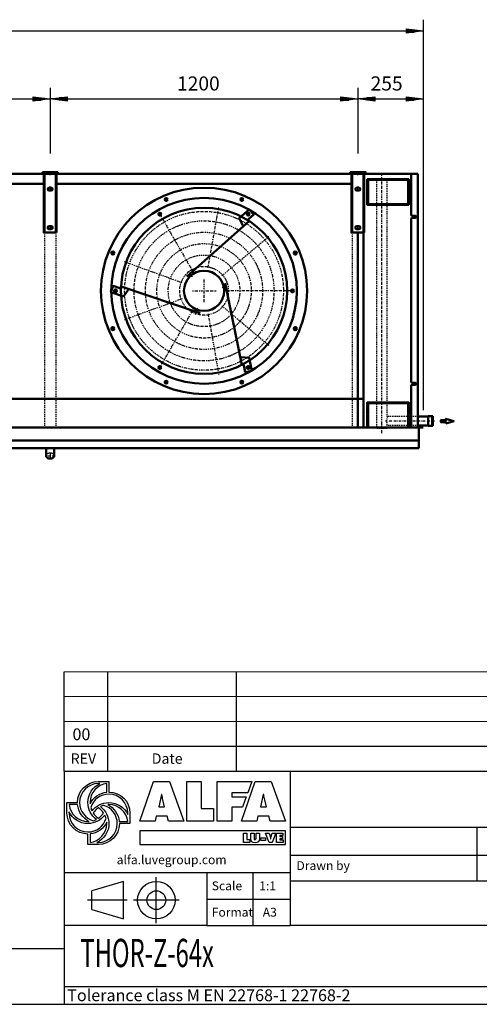
# Model space of a CAD drawing. Extents: x -5642 to 3251, y -142 to 6067.
# Drawn here: x -951 to 841, y -142 to 3695 of the extents above; entities that cross this region are included whole.
import ezdxf

# ---------------------------------------------------------------- set-up
doc = ezdxf.new("R2010")
doc.units = 0
doc.header["$MEASUREMENT"] = 0
for name, pattern in [('DASHDOT', [8.5, 4, -2, 0.5, -2]), ('HIDDEN', [7, 4, -3]), ('STRICHPUNKT2', [18.5, 10, -4, 0.5, -4])]:
    doc.linetypes.add(name, pattern=pattern)
doc.layers.get('0').update_dxf_attribs({"linetype": 'CONTINUOUS'})
for name, color, linetype in [('APPLE', 7, 'CONTINUOUS'), ('DIM49', 4, 'CONTINUOUS'), ('GEOMETRY', 7, 'CONTINUOUS'), ('LAYER_1', 7, 'CONTINUOUS'), ('LE_HIDDEN1', 3, 'HIDDEN'), ('LE_MIDDLE', 7, 'CONTINUOUS'), ('SLD-0', 7, 'CONTINUOUS'), ('TITLE', 7, 'CONTINUOUS'), ('TXT_ALL', 7, 'CONTINUOUS')]:
    doc.layers.add(name, color=color, linetype=linetype)
doc.layers.add('LE_NORM', color=7, linetype='CONTINUOUS', lineweight=50)
doc.styles.add('MONOTXT', font='monotxt.shx')
doc.styles.add('SLDTEXTSTYLE0', font='TXT', dxfattribs={"width": 0.605})
doc.styles.add('SLDTEXTSTYLE1', font='TXT', dxfattribs={"width": 0.75})
doc.dimstyles.new('DST_0001', dxfattribs={"dimscale": 22, "dimtxt": 2.5, "dimasz": 3.5, "dimexe": 2, "dimexo": 4, "dimgap": 0.09, "dimtad": 1, "dimdec": 1, "dimdsep": 46, "dimtxsty": 'MONOTXT', "dimcen": 0, "dimdle": 0.09, "dimclrd": 4, "dimclre": 4, "dimclrt": 3, "dimadec": 1, "dimazin": 0, "dimtfac": 1, "dimtmove": 2, "dimatfit": 3, "dimfxl": 1, "dimtzin": 0, "dimarcsym": 0})
doc.dimstyles.new('DST_0002', dxfattribs={"dimscale": 22, "dimtxt": 2.5, "dimasz": 3.5, "dimexe": 2, "dimexo": 4, "dimgap": 0.09, "dimtad": 1, "dimdec": 1, "dimdsep": 46, "dimtxsty": 'MONOTXT', "dimcen": 0, "dimdle": 0.09, "dimse1": 1, "dimclrd": 4, "dimclre": 4, "dimclrt": 3, "dimadec": 1, "dimazin": 0, "dimtfac": 1, "dimtmove": 2, "dimatfit": 3, "dimfxl": 1, "dimtzin": 0, "dimarcsym": 0})

# ---------------------------------------------------------------- blocks, each defined once
blk = doc.blocks.new('*D8')
at = {"layer": 'DIM49'}
for p, q in [((-3232.5, 3429.9), (-3232.5, 3172.9)), ((-832.5, 3429.9), (-832.5, 3172.9)), ((-3232.5, 3385.9), (-3166.5, 3394.7)), ((-3166.5, 3377.1), (-3232.5, 3385.9)), ((-3168.7, 3385.9), (-3230.3, 3385.9)), ((-3168.7, 3390.3), (-3197.3, 3390.3)), ((-3168.7, 3381.5), (-3197.3, 3381.5)), ((-3166.5, 3394.7), (-3166.5, 3377.1)), ((-3166.5, 3385.9), (-898.5, 3385.9)), ((-898.5, 3377.1), (-898.5, 3394.7)), ((-898.5, 3394.7), (-832.5, 3385.9)), ((-832.5, 3385.9), (-898.5, 3377.1)), ((-896.3, 3390.3), (-867.7, 3390.3)), ((-896.3, 3385.9), (-834.7, 3385.9)), ((-896.3, 3381.5), (-867.7, 3381.5))]:
    blk.add_line(p, q, dxfattribs=at)
at = {"layer": 'TXT_ALL', "color": 3}
blk.add_text('2400', height=55, dxfattribs=at).set_placement((-2137.9, 3418.9))
blk = doc.blocks.new('*D9')
at = {"layer": 'DIM49'}
for p, q in [((-832.5, 3429.9), (-832.5, 3172.9)), ((367.5, 3429.9), (367.5, 3172.9)), ((-832.5, 3385.9), (-766.5, 3394.7)), ((-766.5, 3377.1), (-832.5, 3385.9)), ((-768.7, 3385.9), (-830.3, 3385.9)), ((-768.7, 3390.3), (-797.3, 3390.3)), ((-768.7, 3381.5), (-797.3, 3381.5)), ((-766.5, 3394.7), (-766.5, 3377.1)), ((-766.5, 3385.9), (301.5, 3385.9)), ((301.5, 3377.1), (301.5, 3394.7)), ((301.5, 3394.7), (367.5, 3385.9)), ((367.5, 3385.9), (301.5, 3377.1)), ((303.7, 3390.3), (332.3, 3390.3)), ((303.7, 3385.9), (365.3, 3385.9)), ((303.7, 3381.5), (332.3, 3381.5))]:
    blk.add_line(p, q, dxfattribs=at)
at = {"layer": 'TXT_ALL', "color": 3}
blk.add_text('1200', height=55, dxfattribs=at).set_placement((-337.9, 3418.9))
blk = doc.blocks.new('*D10')
at = {"layer": 'DIM49'}
for p, q in [((367.5, 3429.9), (367.5, 3172.9)), ((622.5, 3429.9), (622.5, 2173.8)), ((367.5, 3385.9), (433.5, 3394.7)), ((433.5, 3377.1), (367.5, 3385.9)), ((431.3, 3385.9), (369.7, 3385.9)), ((431.3, 3390.3), (402.7, 3390.3)), ((431.3, 3381.5), (402.7, 3381.5)), ((433.5, 3394.7), (433.5, 3377.1)), ((433.5, 3385.9), (556.5, 3385.9)), ((556.5, 3377.1), (556.5, 3394.7)), ((556.5, 3394.7), (622.5, 3385.9)), ((622.5, 3385.9), (556.5, 3377.1)), ((558.7, 3390.3), (587.3, 3390.3)), ((558.7, 3385.9), (620.3, 3385.9)), ((558.7, 3381.5), (587.3, 3381.5))]:
    blk.add_line(p, q, dxfattribs=at)
at = {"layer": 'TXT_ALL', "color": 3}
blk.add_text('255', height=55, rotation=0, dxfattribs=at).set_placement((417.1, 3418.9))
blk = doc.blocks.new('*D11')
at = {"layer": 'DIM49'}
for p, q in [((-4687.5, 3694.9), (-4687.5, 2193.8)), ((622.5, 3694.9), (622.5, 2193.8)), ((-4687.5, 3650.9), (-4621.5, 3659.7)), ((-4621.5, 3642.1), (-4687.5, 3650.9)), ((-4623.7, 3650.9), (-4685.3, 3650.9)), ((-4623.7, 3655.3), (-4652.3, 3655.3)), ((-4623.7, 3646.5), (-4652.3, 3646.5)), ((-4621.5, 3659.7), (-4621.5, 3642.1)), ((-4621.5, 3650.9), (556.5, 3650.9)), ((556.5, 3642.1), (556.5, 3659.7)), ((556.5, 3659.7), (622.5, 3650.9)), ((622.5, 3650.9), (556.5, 3642.1)), ((558.7, 3655.3), (587.3, 3655.3)), ((558.7, 3650.9), (620.3, 3650.9)), ((558.7, 3646.5), (587.3, 3646.5))]:
    blk.add_line(p, q, dxfattribs=at)
at = {"layer": 'TXT_ALL', "color": 3}
blk.add_text('5310', height=55, dxfattribs=at).set_placement((-2137.9, 3683.9))
blk = doc.blocks.new('TOP__2______________00004')
at = {"layer": 'LE_MIDDLE', "color": 2, "linetype": 'DASHDOT'}
for p, q in [((-377.1, 2987.3), (-382.6, 3000.6)), ((-88, 2987.3), (-82.4, 3000.6)), ((-216.8, 2727.6), (-175.2, 2963.7)), ((-401.4, 2930.8), (-408.6, 2943.3)), ((-401.4, 2930.8), (-271.5, 2705.9)), ((-55, 2941.6), (-64.9, 2932.8)), ((-55.6, 2932.3), (-64.3, 2942.2)), ((-163, 2696.6), (20.6, 2850.7)), ((-581.6, 2782.9), (-594.9, 2788.4)), ((116.5, 2782.9), (129.8, 2788.4)), ((-317.8, 2669.3), (-543, 2751.3)), ((-295.7, 2713.5), (-278.7, 2693.3)), ((-232.5, 2593.7), (-232.5, 2685.5)), ((-135.8, 2655.4), (-161.8, 2650.8)), ((-583.9, 2640.4), (-571.4, 2636.2)), ((-575.6, 2644.6), (-579.8, 2632)), ((-277.1, 2638.3), (-185.3, 2638.3)), ((105.3, 2638.3), (-152.1, 2638.3)), ((105.3, 2638.3), (119.7, 2638.3)), ((-317.8, 2607.3), (-543, 2525.3)), ((-266.1, 2546), (-257.1, 2570.8)), ((-163, 2580), (20.6, 2425.9)), ((-401.4, 2345.8), (-272.2, 2569.6)), ((-216.8, 2549), (-175.2, 2312.9)), ((-581.6, 2493.7), (-594.9, 2488.2)), ((116.5, 2493.7), (129.8, 2488.2)), ((-401.4, 2345.8), (-408.6, 2333.3)), ((-66.4, 2338.1), (-53.5, 2340.7)), ((-58.6, 2332.9), (-61.3, 2345.9)), ((-377.1, 2289.3), (-382.6, 2276)), ((-88, 2289.3), (-82.4, 2276))]:
    blk.add_line(p, q, dxfattribs=at)
for radius in [309.6, 272.9, 228.4, 184, 139.6, 95]:
    blk.add_circle((-232.5, 2638.3), radius, dxfattribs=at)
for centre, start, end in [((-272.7, 2735.3), 110.7337, 114.1274), ((-192.4, 2735.3), 65.7337, 69.1274), ((-265, 2694.6), 118.2337, 121.6274), ((-329.5, 2678.5), 155.7337, 159.1274), ((-135.5, 2678.5), 20.7337, 24.1274), ((-167.5, 2638.3), -1.7663, 1.6274), ((-329.5, 2598.1), -159.2663, -155.8726), ((-135.5, 2598.1), -24.2663, -20.8726), ((-265, 2582), -121.7663, -118.3726), ((-272.7, 2541.3), -114.2663, -110.8726), ((-192.4, 2541.3), -69.2663, -65.8726)]:
    blk.add_arc(centre, 280, start, end, dxfattribs=at)
at = {"layer": 'LE_NORM'}
for p, q in [((-595.4, 2632.6), (-546.1, 2616.1)), ((-546.1, 2616.1), (-529, 2642))]:
    blk.add_line(p, q, dxfattribs=at)
for points in [[(-59, 2918), (-38.8, 2935.9), (-56, 2955.4), (-94.9, 2921), (-81.1, 2893.2)], [(-299.9, 2694.8), (-56, 2910), (-58.6, 2913), (-59.3, 2913.8)], [(-561.5, 2648.7), (-587.2, 2657.3), (-595.4, 2632.6)], [(-247.8, 2551.7), (-556.2, 2655.4), (-557.4, 2651.6), (-557.8, 2650.6)], [(-149.9, 2668.4), (-85.5, 2349.5), (-81.6, 2350.3), (-80.6, 2350.5)], [(-77.1, 2348.2), (-71.7, 2321.7), (-46.2, 2326.9), (-56.6, 2377.8), (-87.5, 2379.7)]]:
    blk.add_lwpolyline(points, dxfattribs=at)
for centre, radius in [((-232.5, 2638.3), 402), ((-232.5, 2638.3), 362), ((-379.9, 2994), 6), ((-85.2, 2994), 6), ((-232.5, 2638.3), 324), ((-405, 2937.1), 6), ((-60, 2937.2), 5.5), ((-588.2, 2785.6), 6), ((123.2, 2785.6), 6), ((-232.5, 2638.3), 78.3), ((-577.7, 2638.3), 5.5), ((112.5, 2638.3), 6), ((-588.2, 2491), 6), ((123.2, 2491), 6), ((-405, 2339.5), 6), ((-60, 2339.4), 5.5), ((-379.9, 2282.6), 6), ((-85.2, 2282.6), 6)]:
    blk.add_circle(centre, radius, dxfattribs=at)
for centre, start, end in [((-57, 2915.8), 131.5, -138.5), ((-560.6, 2651.6), -108.5, -18.5), ((-80, 2347.6), 11.5, 101.5)]:
    blk.add_arc(centre, 3, start, end, dxfattribs=at)
blk = doc.blocks.new('ALFA LU-VE logo')
at = {"layer": 'LAYER_1', "color": 7}
for p, q in [((32.12, 7.07), (32.73, 7.07)), ((32.12, 5.38), (32.12, 7.07)), ((32.73, 7.07), (32.73, 5.92)), ((33.41, 6.07), (33.41, 7.07)), ((33.41, 7.07), (34.02, 7.07)), ((34.02, 7.07), (34.02, 6.13)), ((34.36, 6.13), (34.36, 7.07)), ((34.36, 7.07), (34.97, 7.07)), ((34.97, 7.07), (34.97, 6.07)), ((36.73, 5.38), (36.07, 7.07)), ((36.07, 7.07), (36.72, 7.07)), ((36.72, 7.07), (36.94, 6.3)), ((37.04, 6.3), (37.26, 7.07)), ((37.9, 7.07), (37.25, 5.38)), ((37.26, 7.07), (37.9, 7.07)), ((38.03, 7.07), (39.17, 7.07)), ((38.03, 5.38), (38.03, 7.07)), ((39.17, 7.07), (39.17, 6.61)), ((33.25, 5.38), (32.12, 5.38)), ((32.73, 5.92), (33.25, 5.92)), ((33.25, 5.92), (33.25, 5.38)), ((35.25, 6.24), (36.05, 6.24)), ((35.25, 5.75), (35.25, 6.24)), ((36.05, 5.75), (35.25, 5.75)), ((36.05, 6.24), (36.05, 5.75)), ((37.25, 5.38), (36.73, 5.38)), ((36.98, 6.05), (37, 6.05)), ((39.19, 5.38), (38.03, 5.38)), ((39.17, 6.61), (38.65, 6.61)), ((38.65, 6.61), (38.65, 6.45)), ((38.65, 6.45), (39.12, 6.45)), ((39.12, 6.01), (38.65, 6.01)), ((38.65, 6.01), (38.65, 5.84)), ((38.65, 5.84), (39.19, 5.84)), ((39.12, 6.45), (39.12, 6.01)), ((39.19, 5.84), (39.19, 5.38))]:
    blk.add_line(p, q, dxfattribs=at)
for points in [[(34.19, 5.35), (33.71, 5.35), (33.41, 5.58), (33.41, 6.07)], [(34.02, 6.13), (34.02, 6), (34.02, 5.88), (34.19, 5.88)], [(34.19, 5.88), (34.35, 5.88), (34.36, 6), (34.36, 6.13)], [(34.97, 6.07), (34.97, 5.58), (34.66, 5.35), (34.19, 5.35)], [(36.94, 6.3), (36.96, 6.22), (36.98, 6.14), (36.98, 6.05)], [(37, 6.05), (37, 6.14), (37.01, 6.22), (37.04, 6.3)]]:
    blk.add_open_spline(points, degree=3, dxfattribs=at)
at = {"layer": 'SLD-0', "color": 162}
for p, q in [((6.14, 16.29), (8.02, 16.29)), ((6.38, 15.92), (6.14, 15.92)), ((7.64, 14.39), (7.64, 15.92)), ((0.5, 10.65), (0.5, 12.53)), ((0.5, 12.53), (2.38, 12.53)), ((0.87, 10.89), (0.88, 10.65)), ((2.41, 12.16), (0.88, 12.16)), ((11.78, 10.65), (11.78, 8.77)), ((9.88, 9.15), (11.4, 9.15)), ((11.78, 8.77), (9.9, 8.77)), ((4.26, 5.01), (4.26, 6.89)), ((4.64, 6.91), (4.64, 5.39)), ((5.88, 5.39), (6.14, 5.39)), ((6.14, 5.01), (4.26, 5.01))]:
    blk.add_line(p, q, dxfattribs=at)
at = {"layer": 'SLD-0', "color": 154}
for p, q in [((13.54, 9.2), (16.02, 16.32)), ((16.02, 16.32), (18.88, 16.32)), ((18.88, 16.32), (21.42, 9.2)), ((21.96, 16.32), (24.55, 16.32)), ((21.96, 9.2), (21.96, 16.32)), ((24.55, 16.32), (24.55, 11.48)), ((27.43, 16.32), (33.59, 16.32)), ((27.43, 9.2), (27.43, 16.32)), ((31.76, 9.2), (34.23, 16.32)), ((33.59, 16.32), (32.87, 14.28)), ((34.23, 16.32), (37.1, 16.32)), ((37.1, 16.32), (39.64, 9.2)), ((32.87, 14.28), (30.03, 14.28)), ((30.03, 14.28), (30.03, 13.54)), ((17.42, 13.95), (16.95, 11.78)), ((17.52, 13.95), (17.42, 13.95)), ((17.99, 11.78), (17.69, 13.03)), ((30.03, 13.54), (32.61, 13.54)), ((32.61, 13.54), (31.96, 11.69)), ((35.64, 13.95), (35.17, 11.78)), ((35.74, 13.95), (35.64, 13.95)), ((36.21, 11.78), (35.91, 13.03)), ((16.95, 11.78), (17.99, 11.78)), ((24.55, 11.48), (26.72, 11.48)), ((26.72, 11.48), (26.72, 9.2)), ((31.96, 11.69), (30.03, 11.69)), ((30.03, 11.69), (30.03, 9.2)), ((35.17, 11.78), (36.21, 11.78)), ((16.28, 9.2), (13.54, 9.2)), ((16.49, 10.09), (16.28, 9.2)), ((18.44, 10.09), (16.49, 10.09)), ((18.68, 9.2), (18.44, 10.09)), ((21.42, 9.2), (18.68, 9.2)), ((26.72, 9.2), (21.96, 9.2)), ((30.03, 9.2), (27.43, 9.2)), ((34.5, 9.2), (31.76, 9.2)), ((34.71, 10.09), (34.5, 9.2)), ((36.66, 10.09), (34.71, 10.09)), ((36.9, 9.2), (36.66, 10.09)), ((39.64, 9.2), (36.9, 9.2)), ((39.65, 7.46), (13.55, 7.46)), ((13.55, 7.46), (13.55, 5.02)), ((39.65, 5.02), (39.65, 7.46)), ((13.55, 5.02), (39.65, 5.02))]:
    blk.add_line(p, q, dxfattribs=at)
at = {"layer": 'SLD-0', "color": 162}
for points, degree in [([(2.38, 12.53), (2.38, 14.61), (4.06, 16.29), (6.14, 16.29)], 3), ([(6.14, 15.92), (4.27, 15.92), (2.76, 14.4), (2.76, 12.53)], 3), ([(4.26, 12.53), (4.26, 14.04), (5.11, 15.32), (6.38, 15.92)], 3), ([(7.64, 15.92), (5.95, 15.73), (4.64, 14.27), (4.64, 12.53)], 3), ([(8.02, 16.29), (8.02, 15.56), (8.02, 14.41)], 2), ([(4.64, 12.31), (5.21, 13.44), (6.33, 14.26), (7.64, 14.39)], 3), ([(8.02, 14.41), (10.1, 14.41), (11.78, 12.73), (11.78, 10.65)], 3), ([(2.76, 12.53), (2.76, 10.99), (3.79, 9.69), (5.2, 9.28)], 3), ([(5.78, 9.51), (4.86, 10.2), (4.26, 11.3), (4.26, 12.53)], 3), ([(4.64, 12.53), (4.64, 12.46), (4.64, 12.38), (4.64, 12.31)], 3), ([(8.02, 14.04), (6.49, 14.04), (5.19, 13.02), (4.77, 11.62)], 3), ([(5, 11.02), (5.68, 11.94), (6.78, 12.53), (8.02, 12.53)], 3), ([(11.4, 10.65), (11.4, 12.52), (9.89, 14.04), (8.02, 14.04)], 3), ([(8.02, 12.53), (9.5, 12.53), (10.79, 11.66), (11.4, 10.41)], 3), ([(4.26, 6.89), (2.18, 6.89), (0.5, 8.58), (0.5, 10.65)], 3), ([(4.26, 8.77), (2.77, 8.77), (1.48, 9.64), (0.87, 10.89)], 3), ([(0.88, 12.16), (1.07, 10.47), (2.52, 9.15), (4.26, 9.15)], 3), ([(0.88, 10.65), (0.88, 8.78), (2.39, 7.27), (4.26, 7.27)], 3), ([(4.48, 9.16), (3.34, 9.72), (2.54, 10.84), (2.41, 12.16)], 3), ([(4.77, 11.62), (4.83, 11.41), (4.9, 11.2), (5, 11.02)], 3), ([(6.14, 11.59), (5.78, 11.34), (5.46, 11.03), (5.21, 10.66)], 3), ([(5.21, 10.66), (5.46, 10.29), (5.77, 9.97), (6.14, 9.72)], 3), ([(7.07, 10.65), (6.82, 11.01), (6.51, 11.34), (6.14, 11.59)], 3), ([(6.14, 9.72), (6.51, 9.97), (6.82, 10.28), (7.07, 10.65)], 3), ([(7.09, 12.02), (6.88, 11.97), (6.69, 11.89), (6.5, 11.8)], 3), ([(6.5, 11.8), (7.43, 11.11), (8.02, 10.01), (8.02, 8.77)], 3), ([(9.52, 8.77), (9.52, 10.31), (8.49, 11.61), (7.09, 12.02)], 3), ([(7.8, 12.16), (8.94, 11.6), (9.75, 10.47), (9.88, 9.15)], 3), ([(8.02, 12.16), (7.95, 12.16), (7.87, 12.16), (7.8, 12.16)], 3), ([(11.4, 9.15), (11.21, 10.84), (9.76, 12.16), (8.02, 12.16)], 3), ([(11.4, 10.41), (11.41, 10.51), (11.4, 10.65)], 2), ([(7.29, 10.28), (6.61, 9.36), (5.49, 8.77), (4.26, 8.77)], 3), ([(4.26, 7.27), (5.8, 7.27), (7.1, 8.3), (7.51, 9.71)], 3), ([(4.26, 9.15), (4.34, 9.15), (4.41, 9.15), (4.48, 9.16)], 3), ([(7.64, 9.01), (7.08, 7.86), (5.96, 7.04), (4.64, 6.91)], 3), ([(5.2, 9.28), (5.4, 9.34), (5.6, 9.42), (5.78, 9.51)], 3), ([(7.51, 9.71), (7.46, 9.91), (7.38, 10.1), (7.29, 10.28)], 3), ([(7.64, 8.77), (7.64, 8.85), (7.65, 8.93), (7.64, 9.01)], 3), ([(4.64, 5.39), (6.33, 5.58), (7.64, 7.03), (7.64, 8.77)], 3), ([(8.02, 8.77), (8.02, 7.29), (7.12, 6), (5.88, 5.39)], 3), ([(9.9, 8.77), (9.89, 6.7), (8.21, 5.01), (6.14, 5.01)], 3), ([(6.14, 5.39), (8.01, 5.39), (9.52, 6.9), (9.52, 8.77)], 3)]:
    blk.add_open_spline(points, degree=degree, dxfattribs=at)
at = {"layer": 'SLD-0', "color": 154}
for points in [[(17.69, 13.03), (17.61, 13.34), (17.57, 13.65), (17.52, 13.95)], [(35.91, 13.03), (35.83, 13.34), (35.78, 13.65), (35.74, 13.95)]]:
    blk.add_open_spline(points, degree=3, dxfattribs=at)
at = {"layer": 'TITLE', "insert": (9.41, 3.09), "char_height": 1.5875, "attachment_point": 1, "style": 'SLDTEXTSTYLE0'}
blk.add_mtext('alfa.luvegroup.com', dxfattribs=at)
blk = doc.blocks.new('A$C3E8D0E3B')
at = {"color": 7, "linetype": 'Continuous', "lineweight": 0}
for p, q in [((223.31, 59.51), (408.31, 59.51)), ((223.31, 55.06), (408.31, 55.06)), ((223.31, 50.61), (408.31, 50.61))]:
    blk.add_line(p, q, dxfattribs=at)
at = {"layer": 'GEOMETRY', "color": 7}
for p, q in [((223.31, 46.16), (223.31, 59.51)), ((231.13, 41.71), (231.13, 59.51)), ((254.15, 41.71), (254.15, 59.51)), ((223.31, 41.71), (223.31, 46.16)), ((223.31, 46.16), (408.31, 46.16)), ((223.31, 41.71), (408.31, 41.71)), ((223.31, 41.71), (235.77, 41.71)), ((235.77, 41.71), (252.27, 41.71)), ((376.29, 14.09), (263.81, 14.09)), ((0, 9.97), (223.31, 9.97))]:
    blk.add_line(p, q, dxfattribs=at)
at = {"layer": 'TITLE', "color": 7, "linetype": 'Continuous'}
for p, q in [((223.31, 41.71), (408.31, 41.71)), ((223.31, 41.71), (223.31, 0)), ((263.81, 31.71), (408.31, 31.71)), ((263.81, 26.71), (408.31, 26.71)), ((233.97, 22), (228.26, 20.31)), ((233.97, 15.27), (233.97, 22)), ((239.8, 14.53), (239.8, 22.74)), ((228.26, 16.95), (228.26, 20.31)), ((234.62, 18.63), (227.47, 18.63)), ((243.93, 18.63), (235.71, 18.63)), ((228.26, 16.95), (233.97, 15.27)), ((0, 0), (408.31, 0)), ((223.31, 0), (408.31, 0))]:
    blk.add_line(p, q, dxfattribs=at)
at = {"layer": 'TITLE', "color": 7}
for p, q in [((223.31, 41.71), (263.81, 41.71)), ((223.31, 41.71), (223.31, 26.89)), ((223.31, 41.71), (408.31, 41.71)), ((263.81, 41.71), (263.81, 23.57)), ((297.2, 31.71), (297.2, 22.08)), ((223.31, 23.57), (263.81, 23.57)), ((248.89, 23.57), (263.81, 23.57)), ((248.89, 23.57), (248.89, 14.09)), ((257.14, 14.09), (257.14, 23.57)), ((263.81, 23.57), (263.81, 14.09)), ((263.81, 22.08), (408.31, 22.08)), ((248.89, 18.83), (263.81, 18.83)), ((248.89, 14.09), (223.31, 14.09)), ((248.89, 14.09), (263.81, 14.09)), ((376.28, 3.14), (223.31, 3.14))]:
    blk.add_line(p, q, dxfattribs=at)
at = {"layer": 'TITLE', "color": 7, "linetype": 'Continuous'}
for radius in [3.36, 1.68]:
    blk.add_circle((239.82, 18.63), radius, dxfattribs=at)
at = {"layer": 'GEOMETRY'}
blk.add_blockref('ALFA LU-VE logo', (223.31, 23.57), dxfattribs=at)
at = {"layer": 'GEOMETRY', "color": 7, "attachment_point": 2, "style": 'SLDTEXTSTYLE1'}
for s, insert, char_height in [('00', (226.41, 49.37), 2.117), ('REV', (226.76, 44.89), 1.852), ('Date', (241.76, 44.89), 1.852)]:
    blk.add_mtext(s, dxfattribs=dict(at, insert=insert, char_height=char_height))
at = {"layer": 'TITLE', "color": 7, "attachment_point": 1, "style": 'SLDTEXTSTYLE1'}
for s, insert, char_height in [('Drawn by', (264.91, 25.61), 1.587), ('Scale', (249.75, 21.99), 1.587), ('1:1', (258.24, 21.99), 1.587), ('Format', (249.75, 17.27), 1.587), ('A3', (258.88, 17.27), 1.587), ('Tolerance class M EN 22768-1 22768-2', (223.87, 2.68), 2.1167)]:
    blk.add_mtext(s, dxfattribs=dict(at, insert=insert, char_height=char_height))
blk = doc.blocks.new('TOP_________________00003')
at = {"layer": 'APPLE', "color": 2, "linetype": 'STRICHPUNKT2'}
blk.add_line((666.28, 2130.8), (475.56, 2130.8), dxfattribs=at)
at = {"layer": 'LE_HIDDEN1'}
for p, q in [((440.07, 3075.3), (440.07, 2203.3)), ((440.07, 3075.3), (482.07, 3075.3)), ((-855.03, 2865.1), (-855.03, 2105.8)), ((-810.03, 2865.1), (-810.03, 2105.8)), ((344.97, 2865.1), (344.97, 2105.8)), ((440.07, 2203.3), (440.07, 2105.8)), ((601.47, 2148.3), (482.07, 2148.3)), ((482.07, 2105.8), (482.07, 2113.3)), ((601.47, 2113.3), (482.07, 2113.3)), ((440.07, 2105.8), (440.07, 2101.3)), ((482.07, 2101.3), (440.07, 2101.3)), ((482.07, 2101.3), (482.07, 2105.8))]:
    blk.add_line(p, q, dxfattribs=at)
for points in [[(482.07, 2148.3), (482.07, 2203.3), (482.07, 3075.3)], [(-848.52, 1995.86), (-848.52, 1996.08), (-848.51, 1996.29), (-848.49, 1996.51), (-848.46, 1996.73)], [(-848.46, 1996.73), (-848.43, 1996.95), (-848.4, 1997.17), (-848.36, 1997.38), (-848.31, 1997.6), (-848.26, 1997.81), (-848.2, 1998.03), (-848.13, 1998.24), (-848.06, 1998.45), (-847.99, 1998.66), (-847.9, 1998.87), (-847.81, 1999.09), (-847.72, 1999.3), (-847.62, 1999.5), (-847.51, 1999.71), (-847.4, 1999.91), (-847.29, 2000.11), (-847.17, 2000.31), (-847.04, 2000.5), (-846.9, 2000.71), (-846.76, 2000.91), (-846.62, 2001.1), (-846.47, 2001.3), (-846.31, 2001.49), (-846.16, 2001.67), (-845.99, 2001.86), (-845.83, 2002.03), (-845.66, 2002.21), (-845.47, 2002.39), (-845.28, 2002.57), (-845.09, 2002.75), (-844.89, 2002.92), (-844.7, 2003.09), (-844.49, 2003.25), (-844.29, 2003.42), (-844.08, 2003.57), (-843.87, 2003.73), (-843.64, 2003.88), (-843.41, 2004.04), (-843.18, 2004.19), (-842.94, 2004.33), (-842.71, 2004.47), (-842.47, 2004.61), (-842.22, 2004.74), (-841.98, 2004.87), (-841.73, 2005), (-841.47, 2005.13), (-841.21, 2005.25), (-840.94, 2005.37), (-840.68, 2005.48), (-840.41, 2005.59), (-840.14, 2005.7), (-839.86, 2005.8), (-839.59, 2005.9), (-839.31, 2005.99), (-839.03, 2006.08), (-838.74, 2006.17), (-838.45, 2006.25), (-838.16, 2006.33), (-837.87, 2006.41), (-837.57, 2006.48), (-837.28, 2006.55), (-836.98, 2006.61), (-836.69, 2006.67), (-836.38, 2006.72), (-836.08, 2006.77), (-835.77, 2006.82), (-835.47, 2006.86), (-835.16, 2006.9), (-834.86, 2006.94), (-834.55, 2006.97), (-834.24, 2006.99), (-833.93, 2007.01), (-833.62, 2007.03), (-833.31, 2007.04), (-833, 2007.05), (-832.69, 2007.06), (-832.38, 2007.06), (-832.07, 2007.05), (-831.76, 2007.04), (-831.45, 2007.03), (-831.14, 2007.01), (-830.83, 2006.99), (-830.52, 2006.97), (-830.21, 2006.94), (-829.91, 2006.9), (-829.6, 2006.86), (-829.29, 2006.82), (-828.99, 2006.77), (-828.68, 2006.72), (-828.38, 2006.67), (-828.08, 2006.61), (-827.79, 2006.55), (-827.5, 2006.48), (-827.2, 2006.41), (-826.91, 2006.33), (-826.62, 2006.25), (-826.33, 2006.17), (-826.04, 2006.08), (-825.75, 2005.99), (-825.48, 2005.9), (-825.2, 2005.8), (-824.93, 2005.7), (-824.66, 2005.59), (-824.39, 2005.48), (-824.13, 2005.37), (-823.86, 2005.25), (-823.6, 2005.13), (-823.34, 2005), (-823.09, 2004.87), (-822.84, 2004.74), (-822.6, 2004.61), (-822.36, 2004.47), (-822.12, 2004.33), (-821.89, 2004.19), (-821.66, 2004.04), (-821.43, 2003.88), (-821.2, 2003.73), (-820.99, 2003.57), (-820.78, 2003.42), (-820.57, 2003.25), (-820.37, 2003.09), (-820.17, 2002.92), (-819.98, 2002.75), (-819.79, 2002.57), (-819.6, 2002.39), (-819.41, 2002.21), (-819.24, 2002.03), (-819.08, 2001.86), (-818.91, 2001.67), (-818.75, 2001.49), (-818.6, 2001.3), (-818.45, 2001.1), (-818.31, 2000.91), (-818.16, 2000.71), (-818.03, 2000.5), (-817.9, 2000.31), (-817.78, 2000.11), (-817.66, 1999.91), (-817.55, 1999.71), (-817.44, 1999.51), (-817.34, 1999.3), (-817.24, 1999.09), (-817.15, 1998.88), (-817.05, 1998.67), (-816.97, 1998.47), (-816.9, 1998.26), (-816.83, 1998.05), (-816.77, 1997.84), (-816.71, 1997.62), (-816.66, 1997.41), (-816.62, 1997.19), (-816.58, 1996.97), (-816.55, 1996.74), (-816.52, 1996.52), (-816.5, 1996.3), (-816.49, 1996.08), (-816.49, 1995.86)]]:
    blk.add_lwpolyline(points, dxfattribs=at)
blk.add_arc((541.9, 2130.8), 62.34, 163.6961, -163.6961, dxfattribs=at)
at = {"layer": 'LE_MIDDLE', "color": 2, "linetype": 'DASHDOT'}
for p, q in [((-832.53, 3089.3), (-832.53, 3104.9)), ((367.47, 3089.3), (367.47, 3104.9)), ((461.07, 2083.3), (461.07, 3095.3)), ((-843.83, 3034.8), (-821.23, 3034.8)), ((-832.53, 3027), (-832.53, 3042.6)), ((356.17, 3034.8), (378.77, 3034.8)), ((367.47, 3027), (367.47, 3042.6)), ((-843.83, 2884.8), (-821.23, 2884.8)), ((-832.53, 2877), (-832.53, 2892.6)), ((356.17, 2884.8), (378.77, 2884.8)), ((367.47, 2877), (367.47, 2892.6)), ((461.07, 2105.8), (461.07, 2120.8)), ((-850.64, 1995.75), (-813.99, 1995.75)), ((-832.53, 2008.78), (-832.53, 1982.64))]:
    blk.add_line(p, q, dxfattribs=at)
at = {"layer": 'LE_NORM'}
for p, q in [((-862.53, 3100.8), (-802.53, 3100.8)), ((-862.53, 3094.8), (-862.53, 3100.8)), ((-854.53, 2865.1), (-854.53, 3094.8)), ((-810.53, 2865.1), (-810.53, 3094.8)), ((-807.53, 2865.1), (-807.53, 3094.8)), ((-802.53, 3100.8), (-802.53, 3094.8)), ((337.47, 3094.8), (337.47, 3100.8)), ((345.47, 2865.1), (345.47, 3094.8)), ((389.47, 2865.1), (389.47, 3094.8)), ((392.47, 2865.1), (392.47, 3094.8)), ((575.47, 2933.02), (575.47, 3094.8)), ((601.47, 3094.8), (601.47, 2105.8)), ((-3207.53, 3055.3), (-857.53, 3055.3)), ((-836.53, 3040.8), (-828.53, 3040.8)), ((-807.53, 3055.3), (342.47, 3055.3)), ((363.47, 3040.8), (371.47, 3040.8)), ((-836.53, 3028.8), (-828.53, 3028.8)), ((363.47, 3028.8), (371.47, 3028.8)), ((578.18, 2930.3), (575.47, 2933.02)), ((578.18, 2930.3), (590.97, 2930.3)), ((-836.53, 2890.8), (-828.53, 2890.8)), ((-836.53, 2878.8), (-828.53, 2878.8)), ((363.47, 2890.8), (371.47, 2890.8)), ((363.47, 2878.8), (371.47, 2878.8)), ((367.47, 2865.1), (367.47, 2105.8)), ((389.97, 2865.1), (389.97, 2105.8)), ((578.18, 2280.3), (575.47, 2283.02)), ((578.18, 2280.3), (590.97, 2280.3)), ((403.97, 2153.8), (403.97, 2105.8)), ((642.07, 2111.8), (642.07, 2149.8)), ((660.07, 2149.8), (642.07, 2149.8)), ((657.07, 2111.8), (657.07, 2149.8)), ((660.07, 2111.8), (660.07, 2149.8)), ((660.07, 2111.8), (642.07, 2111.8)), ((605.47, 2025.8), (605.47, 2105.8)), ((605.47, 2055.39), (-4670.53, 2055.39)), ((-4670.53, 2025.8), (605.47, 2025.8)), ((-848.52, 2025.8), (-848.52, 1995.75)), ((-816.49, 2025.8), (-816.49, 1995.75))]:
    blk.add_line(p, q, dxfattribs=at)
for points in [[(601.47, 3094.8), (367.47, 3094.8), (-4666.53, 3094.8), (-4666.53, 2105.8)], [(-807.53, 2865.1), (-857.53, 2865.1), (-857.53, 3094.8)], [(337.47, 3100.8), (397.47, 3100.8), (397.47, 3094.8)], [(392.47, 2865.1), (342.47, 2865.1), (342.47, 3094.8)], [(406.97, 3070.3), (483.97, 3070.3), (483.97, 3073.3), (403.97, 3073.3), (403.97, 3025.8), (406.97, 3025.8), (406.97, 3070.3)], [(485.97, 3070.3), (562.97, 3070.3), (562.97, 3025.8), (565.97, 3025.8), (565.97, 3073.3), (485.97, 3073.3), (485.97, 3070.3)], [(403.97, 3023.8), (403.97, 2973.3), (483.97, 2973.3), (483.97, 2976.3), (406.97, 2976.3), (406.97, 3023.8), (403.97, 3023.8)], [(565.97, 2973.3), (565.97, 3023.8), (562.97, 3023.8), (562.97, 2976.3), (485.97, 2976.3), (485.97, 2973.3), (565.97, 2973.3)], [(575.47, 2283.02), (575.47, 2919.59), (578.18, 2922.3), (590.97, 2922.3)], [(575.47, 2105.8), (575.47, 2269.59), (578.18, 2272.3), (590.97, 2272.3)], [(389.97, 2218.07), (-74.6, 2218.07), (-4455.03, 2218.07)], [(406.97, 2200.3), (483.97, 2200.3), (483.97, 2203.3), (403.97, 2203.3), (403.97, 2155.8), (406.97, 2155.8), (406.97, 2200.3)], [(485.97, 2200.3), (562.97, 2200.3), (562.97, 2155.8), (565.97, 2155.8), (565.97, 2203.3), (485.97, 2203.3), (485.97, 2200.3)], [(483.97, 2105.8), (483.97, 2106.3), (406.97, 2106.3), (406.97, 2153.8), (403.97, 2153.8)], [(565.97, 2105.8), (565.97, 2153.8), (562.97, 2153.8), (562.97, 2106.3), (485.97, 2106.3), (485.97, 2105.8)], [(642.07, 2148.3), (601.47, 2148.3)], [(642.07, 2113.3), (601.47, 2113.3)], [(710.95, 2121.46), (741.6, 2130.65), (710.95, 2139.85), (710.95, 2134.33), (690.52, 2134.33), (690.52, 2126.98), (710.95, 2126.98), (710.95, 2121.46)], [(622.47, 2105.8), (-232.53, 2105.8), (-4687.53, 2105.8)], [(-816.49, 1995.86), (-816.49, 1995.64), (-816.49, 1995.42), (-816.5, 1995.2), (-816.52, 1994.98), (-816.55, 1994.76), (-816.58, 1994.53), (-816.61, 1994.31), (-816.66, 1994.09), (-816.71, 1993.87), (-816.76, 1993.66), (-816.82, 1993.44), (-816.89, 1993.23), (-816.96, 1993.02), (-817.04, 1992.8), (-817.12, 1992.59), (-817.21, 1992.37), (-817.31, 1992.16), (-817.41, 1991.95), (-817.52, 1991.74), (-817.63, 1991.54), (-817.75, 1991.34), (-817.87, 1991.14), (-818, 1990.94), (-818.14, 1990.74), (-818.28, 1990.54), (-818.43, 1990.34), (-818.58, 1990.15), (-818.73, 1989.96), (-818.89, 1989.77), (-819.06, 1989.59), (-819.23, 1989.41), (-819.4, 1989.23), (-819.59, 1989.04), (-819.78, 1988.87), (-819.97, 1988.69), (-820.17, 1988.52), (-820.37, 1988.35), (-820.57, 1988.18), (-820.78, 1988.02), (-820.99, 1987.87), (-821.2, 1987.72), (-821.43, 1987.56), (-821.66, 1987.4), (-821.89, 1987.26), (-822.13, 1987.11), (-822.37, 1986.97), (-822.61, 1986.83), (-822.85, 1986.7), (-823.09, 1986.57), (-823.34, 1986.45), (-823.6, 1986.32), (-823.87, 1986.2), (-824.13, 1986.08), (-824.4, 1985.97), (-824.67, 1985.86), (-824.94, 1985.75), (-825.21, 1985.65), (-825.49, 1985.55), (-825.76, 1985.46), (-826.05, 1985.37), (-826.34, 1985.28), (-826.63, 1985.2), (-826.92, 1985.12), (-827.21, 1985.04), (-827.5, 1984.97), (-827.8, 1984.91), (-828.09, 1984.84), (-828.39, 1984.79), (-828.69, 1984.73), (-829, 1984.68), (-829.3, 1984.63), (-829.6, 1984.59), (-829.91, 1984.55), (-830.22, 1984.52), (-830.52, 1984.49), (-830.83, 1984.47), (-831.14, 1984.44), (-831.45, 1984.43), (-831.76, 1984.41), (-832.07, 1984.41), (-832.38, 1984.4), (-832.69, 1984.4), (-833, 1984.41), (-833.31, 1984.41), (-833.62, 1984.43), (-833.93, 1984.44), (-834.24, 1984.47), (-834.55, 1984.49), (-834.85, 1984.52), (-835.16, 1984.55), (-835.46, 1984.59), (-835.77, 1984.63), (-836.07, 1984.68), (-836.38, 1984.73), (-836.68, 1984.79), (-836.98, 1984.84), (-837.27, 1984.91), (-837.57, 1984.97), (-837.86, 1985.04), (-838.15, 1985.12), (-838.44, 1985.2), (-838.73, 1985.28), (-839.02, 1985.37), (-839.31, 1985.46), (-839.58, 1985.55), (-839.86, 1985.65), (-840.13, 1985.75), (-840.4, 1985.86), (-840.67, 1985.97), (-840.93, 1986.08), (-841.2, 1986.2), (-841.46, 1986.32), (-841.73, 1986.45), (-841.97, 1986.57), (-842.22, 1986.7), (-842.46, 1986.83), (-842.7, 1986.97), (-842.94, 1987.11), (-843.18, 1987.26), (-843.41, 1987.4), (-843.64, 1987.56), (-843.87, 1987.72), (-844.08, 1987.87), (-844.29, 1988.02), (-844.5, 1988.18), (-844.7, 1988.35), (-844.9, 1988.52), (-845.1, 1988.69), (-845.29, 1988.87), (-845.48, 1989.04), (-845.67, 1989.23), (-845.84, 1989.41), (-846.01, 1989.59), (-846.17, 1989.77), (-846.33, 1989.96), (-846.49, 1990.15), (-846.64, 1990.34), (-846.79, 1990.54), (-846.93, 1990.74), (-847.07, 1990.94), (-847.2, 1991.14), (-847.32, 1991.34), (-847.44, 1991.54), (-847.54, 1991.75), (-847.65, 1991.95), (-847.75, 1992.17), (-847.84, 1992.38), (-847.92, 1992.6), (-848.01, 1992.82), (-848.08, 1993.03), (-848.14, 1993.25), (-848.21, 1993.46), (-848.26, 1993.68), (-848.31, 1993.9), (-848.36, 1994.11), (-848.4, 1994.33), (-848.43, 1994.55), (-848.46, 1994.77), (-848.49, 1994.99), (-848.51, 1995.21), (-848.52, 1995.42), (-848.52, 1995.64), (-848.52, 1995.86)]]:
    blk.add_lwpolyline(points, dxfattribs=at)
for centre, radius, start, end in [((-836.53, 3034.8), 6, 90, -90), ((-828.53, 3034.8), 6, -90, 90), ((363.47, 3034.8), 6, 90, -90), ((371.47, 3034.8), 6, -90, 90), ((590.97, 2926.3), 4, -90, 90), ((-836.53, 2884.8), 6, 90, -90), ((-828.53, 2884.8), 6, -90, 90), ((363.47, 2884.8), 6, 90, -90), ((371.47, 2884.8), 6, -90, 90), ((590.97, 2276.3), 4, -90, 90)]:
    blk.add_arc(centre, radius, start, end, dxfattribs=at)
blk.add_blockref('TOP__2______________00004', (0, 0))
at = {"layer": 'DIM49'}
for base, p1, p2, dimstyle, picture, middle in [((-4687.53, 3650.89), (-4687.53, 2105.8), (622.47, 2105.8), 'DST_0001', '*D11', (-2032.53, 3711.39)), ((-3232.53, 3385.91), (-3232.53, 3104.9), (-832.53, 3104.9), 'DST_0002', '*D8', (-2032.53, 3446.41)), ((-832.53, 3385.91), (-832.53, 3104.9), (367.47, 3104.9), 'DST_0002', '*D9', (-232.53, 3446.41)), ((367.47, 3385.91), (367.47, 3104.9), (622.47, 2105.8), 'DST_0002', '*D10', (494.97, 3446.41))]:
    dim = blk.add_linear_dim(base=base, p1=p1, p2=p2, dimstyle=dimstyle, dxfattribs=at)
    dim.commit()
    dim.dimension.update_dxf_attribs({"geometry": picture, "text_midpoint": middle, "dimtype": 128})

msp = doc.modelspace()

# ---------------------------------------------------------------- block references
at = {"xscale": 21.78, "yscale": 21.78, "zscale": 21.78}
msp.add_blockref('A$C3E8D0E3B', (-5641.8, -141.9), dxfattribs=at)
msp.add_blockref('TOP_________________00003', (0, 0))

# ---------------------------------------------------------------- texts
at = {"layer": 'TXT_ALL', "width": 0.619}
msp.add_text('THOR-Z-64x', height=110, dxfattribs=at).set_placement((-715, 3.2))

doc.saveas('drawing.dxf')
